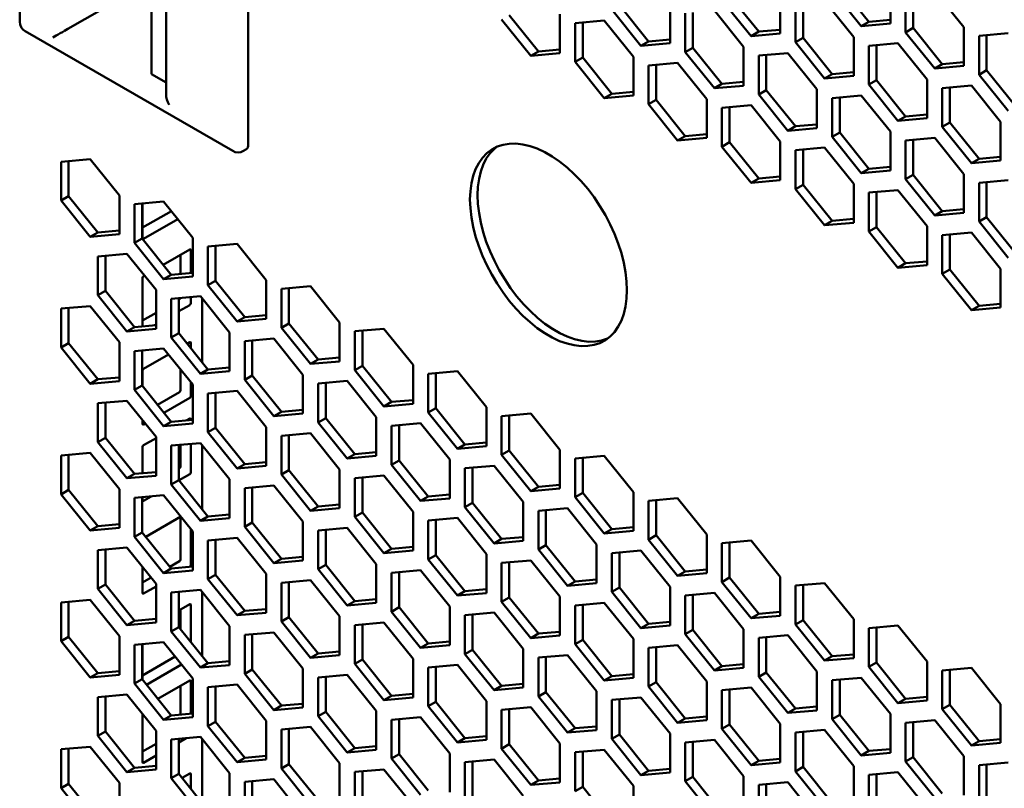
# Model space of a CAD drawing. Units: millimetres. Extents: x 118 to 5046, y 54 to 4332.
# Drawn here: x 4155 to 4292, y 460 to 568 of the extents above; entities that cross this region are included whole.
import ezdxf

# ---------------------------------------------------------------- set-up
doc = ezdxf.new("R2010")
doc.units = ezdxf.units.MM

msp = doc.modelspace()

# ---------------------------------------------------------------- linework, layer by layer
at = {"color": 7, "linetype": 'Continuous', "lineweight": 50}
for p, q in [((4154.79, 587.65), (4154.79, 567.23)), ((4173.18, 559.93), (4173.18, 575.34)), ((4175.22, 574.17), (4175.22, 557.12)), ((4269.28, 572.29), (4273.35, 567.24)), ((4276.35, 566.99), (4276.35, 572.41)), ((4168.94, 570.54), (4161.52, 566.26)), ((4253.9, 570.92), (4257.97, 565.86)), ((4260.97, 565.61), (4260.97, 571.03)), ((4268.22, 571.68), (4272.29, 566.62)), ((4278.47, 571.18), (4278.47, 565.76)), ((4279.53, 571.28), (4279.53, 566.38)), ((4286.61, 566.49), (4282.54, 571.55)), ((4186.69, 570.5), (4186.69, 550.09)), ((4238.52, 569.54), (4242.59, 564.48)), ((4245.59, 564.23), (4245.59, 569.65)), ((4252.84, 570.3), (4256.91, 565.25)), ((4263.09, 569.81), (4263.09, 564.39)), ((4264.16, 569.9), (4264.16, 565)), ((4271.23, 565.11), (4267.16, 570.17)), ((4223.14, 568.16), (4227.21, 563.1)), ((4230.21, 562.86), (4230.21, 568.28)), ((4237.46, 568.93), (4241.53, 563.87)), ((4247.72, 568.43), (4247.72, 563.01)), ((4248.78, 568.52), (4248.78, 563.62)), ((4255.85, 563.74), (4251.78, 568.79)), ((4222.08, 567.55), (4226.15, 562.49)), ((4236.4, 567.42), (4232.34, 567.05)), ((4232.34, 567.05), (4232.34, 561.63)), ((4233.4, 567.15), (4233.4, 562.24)), ((4240.47, 562.36), (4236.4, 567.42)), ((4273.35, 567.24), (4272.29, 566.62)), ((4272.29, 566.62), (4276.35, 566.99)), ((4273.35, 567.24), (4276.35, 567.5)), ((4286.61, 561.07), (4286.61, 566.49)), ((4155.54, 565.94), (4184.53, 549.2)), ((4257.97, 565.86), (4256.91, 565.25)), ((4256.91, 565.25), (4260.97, 565.61)), ((4257.97, 565.86), (4260.97, 566.13)), ((4271.23, 559.69), (4271.23, 565.11)), ((4279.53, 566.38), (4278.47, 565.76)), ((4278.47, 565.76), (4282.54, 560.7)), ((4279.53, 566.38), (4283.6, 561.32)), ((4292.79, 565.63), (4288.73, 565.27)), ((4288.73, 565.27), (4288.73, 559.84)), ((4289.79, 565.36), (4289.79, 560.46)), ((4242.59, 564.48), (4241.53, 563.87)), ((4241.53, 563.87), (4245.59, 564.23)), ((4242.59, 564.48), (4245.59, 564.75)), ((4255.85, 558.31), (4255.85, 563.74)), ((4264.16, 565), (4263.09, 564.39)), ((4263.09, 564.39), (4267.16, 559.33)), ((4264.16, 565), (4268.22, 559.94)), ((4277.41, 564.25), (4273.35, 563.89)), ((4273.35, 563.89), (4273.35, 558.47)), ((4274.41, 563.98), (4274.41, 559.08)), ((4281.48, 559.19), (4277.41, 564.25)), ((4227.21, 563.1), (4226.15, 562.49)), ((4226.15, 562.49), (4230.21, 562.86)), ((4227.21, 563.1), (4230.21, 563.37)), ((4240.47, 556.94), (4240.47, 562.36)), ((4248.78, 563.62), (4247.72, 563.01)), ((4247.72, 563.01), (4251.78, 557.95)), ((4248.78, 563.62), (4252.84, 558.56)), ((4262.03, 562.87), (4257.97, 562.51)), ((4257.97, 562.51), (4257.97, 557.09)), ((4259.03, 562.61), (4259.03, 557.7)), ((4266.1, 557.82), (4262.03, 562.87)), ((4233.4, 562.24), (4232.34, 561.63)), ((4232.34, 561.63), (4236.4, 556.57)), ((4233.4, 562.24), (4237.46, 557.19)), ((4246.65, 561.5), (4242.59, 561.13)), ((4242.59, 561.13), (4242.59, 555.71)), ((4243.65, 561.23), (4243.65, 556.32)), ((4250.72, 556.44), (4246.65, 561.5)), ((4283.6, 561.32), (4282.54, 560.7)), ((4282.54, 560.7), (4286.61, 561.07)), ((4283.6, 561.32), (4286.61, 561.59)), ((4175.22, 558.75), (4173.18, 559.93)), ((4268.22, 559.94), (4267.16, 559.33)), ((4267.16, 559.33), (4271.23, 559.69)), ((4268.22, 559.94), (4271.23, 560.21)), ((4289.79, 560.46), (4288.73, 559.84)), ((4288.73, 559.84), (4292.79, 554.79)), ((4289.79, 560.46), (4293.85, 555.4)), ((4252.84, 558.56), (4251.78, 557.95)), ((4251.78, 557.95), (4255.85, 558.31)), ((4252.84, 558.56), (4255.85, 558.83)), ((4274.41, 559.08), (4273.35, 558.47)), ((4273.35, 558.47), (4277.41, 553.41)), ((4274.41, 559.08), (4278.47, 554.02)), ((4281.48, 553.77), (4281.48, 559.19)), ((4287.67, 558.33), (4283.6, 557.97)), ((4291.73, 553.27), (4287.67, 558.33)), ((4237.46, 557.19), (4236.4, 556.57)), ((4236.4, 556.57), (4240.47, 556.94)), ((4237.46, 557.19), (4240.47, 557.45)), ((4259.03, 557.7), (4257.97, 557.09)), ((4257.97, 557.09), (4262.03, 552.03)), ((4259.03, 557.7), (4263.09, 552.64)), ((4266.1, 552.39), (4266.1, 557.82)), ((4272.29, 556.96), (4268.22, 556.59)), ((4276.35, 551.9), (4272.29, 556.96)), ((4283.6, 557.97), (4283.6, 552.55)), ((4284.66, 558.06), (4284.66, 553.16)), ((4243.65, 556.32), (4242.59, 555.71)), ((4242.59, 555.71), (4246.65, 550.65)), ((4243.65, 556.32), (4247.72, 551.27)), ((4250.72, 551.02), (4250.72, 556.44)), ((4256.91, 555.58), (4252.84, 555.21)), ((4260.97, 550.52), (4256.91, 555.58)), ((4268.22, 556.59), (4268.22, 551.17)), ((4269.28, 556.69), (4269.28, 551.78)), ((4252.84, 555.21), (4252.84, 549.79)), ((4253.9, 555.31), (4253.9, 550.41)), ((4278.47, 554.02), (4281.48, 554.29)), ((4263.09, 552.64), (4266.1, 552.91)), ((4278.47, 554.02), (4277.41, 553.41)), ((4277.41, 553.41), (4281.48, 553.77)), ((4284.66, 553.16), (4283.6, 552.55)), ((4284.66, 553.16), (4288.73, 548.1)), ((4291.73, 547.85), (4291.73, 553.27)), ((4247.72, 551.27), (4250.72, 551.54)), ((4263.09, 552.64), (4262.03, 552.03)), ((4262.03, 552.03), (4266.1, 552.39)), ((4269.28, 551.78), (4268.22, 551.17)), ((4269.28, 551.78), (4273.35, 546.72)), ((4276.35, 546.48), (4276.35, 551.9)), ((4283.6, 552.55), (4287.67, 547.49)), ((4247.72, 551.27), (4246.65, 550.65)), ((4246.65, 550.65), (4250.72, 551.02)), ((4253.9, 550.41), (4252.84, 549.79)), ((4253.9, 550.41), (4257.97, 545.35)), ((4260.97, 545.1), (4260.97, 550.52)), ((4268.22, 551.17), (4272.29, 546.11)), ((4282.54, 551.04), (4278.47, 550.67)), ((4278.47, 550.67), (4278.47, 545.25)), ((4279.53, 550.77), (4279.53, 545.86)), ((4286.61, 545.98), (4282.54, 551.04)), ((4186.03, 549.2), (4186.38, 549.4)), ((4252.84, 549.79), (4256.91, 544.74)), ((4267.16, 549.66), (4263.09, 549.3)), ((4263.09, 549.3), (4263.09, 543.87)), ((4264.16, 549.39), (4264.16, 544.49)), ((4271.23, 544.6), (4267.16, 549.66)), ((4164.63, 548.06), (4160.56, 547.7)), ((4160.56, 547.7), (4160.56, 542.27)), ((4161.62, 547.79), (4161.62, 542.89)), ((4168.7, 543), (4164.63, 548.06)), ((4288.73, 548.1), (4287.67, 547.49)), ((4287.67, 547.49), (4291.73, 547.85)), ((4288.73, 548.1), (4291.73, 548.37)), ((4273.35, 546.72), (4272.29, 546.11)), ((4272.29, 546.11), (4276.35, 546.48)), ((4273.35, 546.72), (4276.35, 546.99)), ((4279.53, 545.86), (4278.47, 545.25)), ((4279.53, 545.86), (4283.6, 540.81)), ((4286.61, 540.56), (4286.61, 545.98)), ((4257.97, 545.35), (4256.91, 544.74)), ((4256.91, 544.74), (4260.97, 545.1)), ((4257.97, 545.35), (4260.97, 545.62)), ((4264.16, 544.49), (4263.09, 543.87)), ((4264.16, 544.49), (4268.22, 539.43)), ((4271.23, 539.18), (4271.23, 544.6)), ((4278.47, 545.25), (4282.54, 540.19)), ((4292.79, 545.12), (4288.73, 544.75)), ((4288.73, 544.75), (4288.73, 539.33)), ((4289.79, 544.85), (4289.79, 539.94)), ((4263.09, 543.87), (4267.16, 538.82)), ((4277.41, 543.74), (4273.35, 543.38)), ((4273.35, 543.38), (4273.35, 537.96)), ((4274.41, 543.47), (4274.41, 538.57)), ((4281.48, 538.68), (4277.41, 543.74)), ((4161.62, 542.89), (4160.56, 542.27)), ((4160.56, 542.27), (4164.63, 537.22)), ((4161.62, 542.89), (4165.69, 537.83)), ((4168.7, 537.58), (4168.7, 543)), ((4174.88, 542.14), (4170.82, 541.78)), ((4170.82, 541.78), (4170.82, 536.36)), ((4171.88, 541.87), (4171.88, 536.97)), ((4171.95, 541.88), (4171.95, 537.02)), ((4178.95, 537.08), (4174.88, 542.14)), ((4171.95, 538.49), (4175.96, 540.8)), ((4283.6, 540.81), (4282.54, 540.19)), ((4282.54, 540.19), (4286.61, 540.56)), ((4283.6, 540.81), (4286.61, 541.07)), ((4172.09, 536.94), (4176.85, 539.69)), ((4268.22, 539.43), (4267.16, 538.82)), ((4267.16, 538.82), (4271.23, 539.18)), ((4268.22, 539.43), (4271.23, 539.7)), ((4289.79, 539.94), (4288.73, 539.33)), ((4288.73, 539.33), (4292.79, 534.27)), ((4289.79, 539.94), (4293.85, 534.89)), ((4165.69, 537.83), (4164.63, 537.22)), ((4164.63, 537.22), (4168.7, 537.58)), ((4165.69, 537.83), (4168.7, 538.1)), ((4274.41, 538.57), (4273.35, 537.96)), ((4273.35, 537.96), (4277.41, 532.9)), ((4274.41, 538.57), (4278.47, 533.51)), ((4281.48, 533.26), (4281.48, 538.68)), ((4287.67, 537.82), (4283.6, 537.46)), ((4284.66, 537.55), (4284.66, 532.65)), ((4291.73, 532.76), (4287.67, 537.82)), ((4171.88, 536.97), (4170.82, 536.36)), ((4170.82, 536.36), (4174.88, 531.3)), ((4171.88, 536.97), (4175.94, 531.91)), ((4178.95, 531.66), (4178.95, 537.08)), ((4185.14, 536.22), (4181.07, 535.86)), ((4189.2, 531.16), (4185.14, 536.22)), ((4283.6, 537.46), (4283.6, 532.04)), ((4169.76, 534.84), (4165.69, 534.48)), ((4173.82, 529.79), (4169.76, 534.84)), ((4178.52, 535.45), (4174.82, 533.31)), ((4178.67, 532.15), (4178.67, 535.36)), ((4181.07, 535.86), (4181.07, 530.44)), ((4182.13, 535.95), (4182.13, 531.05)), ((4165.69, 534.48), (4165.69, 529.06)), ((4166.75, 534.58), (4166.75, 529.67)), ((4177.25, 532.03), (4177.25, 534.71)), ((4278.47, 533.51), (4277.41, 532.9)), ((4278.47, 533.51), (4281.48, 533.78)), ((4175.94, 531.91), (4178.95, 532.18)), ((4277.41, 532.9), (4281.48, 533.26)), ((4284.66, 532.65), (4283.6, 532.04)), ((4283.6, 532.04), (4287.67, 526.98)), ((4284.66, 532.65), (4288.73, 527.59)), ((4291.73, 527.34), (4291.73, 532.76)), ((4171.95, 531.49), (4171.95, 524.71)), ((4172.21, 531.8), (4172.09, 531.73)), ((4175.94, 531.91), (4174.88, 531.3)), ((4174.88, 531.3), (4178.95, 531.66)), ((4182.13, 531.05), (4181.07, 530.44)), ((4182.13, 531.05), (4186.2, 525.99)), ((4189.2, 525.74), (4189.2, 531.16)), ((4166.75, 529.67), (4165.69, 529.06)), ((4166.75, 529.67), (4170.82, 524.61)), ((4173.82, 524.36), (4173.82, 529.79)), ((4181.07, 530.44), (4185.14, 525.38)), ((4195.39, 530.3), (4191.32, 529.94)), ((4191.32, 529.94), (4191.32, 524.52)), ((4192.38, 530.03), (4192.38, 525.13)), ((4199.46, 525.24), (4195.39, 530.3)), ((4165.69, 529.06), (4169.76, 524)), ((4180.01, 528.92), (4175.94, 528.56)), ((4175.94, 528.56), (4175.94, 523.14)), ((4177, 528.66), (4177, 523.75)), ((4177, 528.44), (4177.11, 528.51)), ((4178.67, 527.93), (4178.67, 528.8)), ((4184.08, 523.87), (4180.01, 528.92)), ((4180.26, 528.62), (4180.26, 519.71)), ((4164.63, 527.55), (4160.56, 527.18)), ((4160.56, 527.18), (4160.56, 521.76)), ((4161.62, 527.28), (4161.62, 522.37)), ((4168.7, 522.49), (4164.63, 527.55)), ((4171.95, 525.53), (4173.82, 526.61)), ((4177, 526.81), (4178.52, 527.69)), ((4288.73, 527.59), (4287.67, 526.98)), ((4287.67, 526.98), (4291.73, 527.34)), ((4288.73, 527.59), (4291.73, 527.86)), ((4186.2, 525.99), (4185.14, 525.38)), ((4185.14, 525.38), (4189.2, 525.74)), ((4186.2, 525.99), (4189.2, 526.26)), ((4199.46, 519.82), (4199.46, 525.24)), ((4170.82, 524.61), (4169.76, 524)), ((4169.76, 524), (4173.82, 524.36)), ((4170.82, 524.61), (4173.82, 524.88)), ((4173.63, 524.86), (4173.82, 524.97)), ((4184.08, 518.45), (4184.08, 523.87)), ((4192.38, 525.13), (4191.32, 524.52)), ((4191.32, 524.52), (4195.39, 519.46)), ((4192.38, 525.13), (4196.45, 520.07)), ((4205.64, 524.38), (4201.58, 524.02)), ((4201.58, 524.02), (4201.58, 518.6)), ((4202.64, 524.11), (4202.64, 519.21)), ((4209.71, 519.33), (4205.64, 524.38)), ((4168.7, 517.07), (4168.7, 522.49)), ((4177, 523.75), (4175.94, 523.14)), ((4175.94, 523.14), (4180.01, 518.08)), ((4177, 523.75), (4181.07, 518.69)), ((4178.52, 522.48), (4178.18, 522.29)), ((4190.26, 523.01), (4186.2, 522.64)), ((4186.2, 522.64), (4186.2, 517.22)), ((4187.26, 522.74), (4187.26, 517.83)), ((4194.33, 517.95), (4190.26, 523.01)), ((4161.62, 522.37), (4160.56, 521.76)), ((4160.56, 521.76), (4164.63, 516.7)), ((4161.62, 522.37), (4165.69, 517.32)), ((4174.88, 521.63), (4170.82, 521.26)), ((4170.82, 521.26), (4170.82, 515.84)), ((4171.88, 521.36), (4171.88, 516.46)), ((4178.95, 516.57), (4174.88, 521.63)), ((4178.67, 521.68), (4178.67, 522.4)), ((4175.57, 520.78), (4172.09, 518.77)), ((4196.45, 520.07), (4195.39, 519.46)), ((4195.39, 519.46), (4199.46, 519.82)), ((4196.45, 520.07), (4199.46, 520.34)), ((4171.95, 518.52), (4171.95, 516.37)), ((4177.25, 515.79), (4177.25, 518.68)), ((4181.07, 518.69), (4180.01, 518.08)), ((4180.01, 518.08), (4184.08, 518.45)), ((4181.07, 518.69), (4184.08, 518.96)), ((4202.64, 519.21), (4201.58, 518.6)), ((4201.58, 518.6), (4205.64, 513.54)), ((4202.64, 519.21), (4206.7, 514.15)), ((4209.71, 513.9), (4209.71, 519.33)), ((4215.9, 518.46), (4211.83, 518.1)), ((4219.96, 513.41), (4215.9, 518.46)), ((4165.69, 517.32), (4164.63, 516.7)), ((4164.63, 516.7), (4168.7, 517.07)), ((4165.69, 517.32), (4168.7, 517.59)), ((4178.67, 514.97), (4178.67, 516.92)), ((4187.26, 517.83), (4186.2, 517.22)), ((4186.2, 517.22), (4190.26, 512.16)), ((4187.26, 517.83), (4191.32, 512.78)), ((4194.33, 512.53), (4194.33, 517.95)), ((4200.52, 517.09), (4196.45, 516.72)), ((4204.58, 512.03), (4200.52, 517.09)), ((4211.83, 518.1), (4211.83, 512.68)), ((4212.89, 518.2), (4212.89, 513.29)), ((4171.88, 516.46), (4170.82, 515.84)), ((4170.82, 515.84), (4174.88, 510.79)), ((4171.88, 516.46), (4175.94, 511.4)), ((4174.04, 513.77), (4177.11, 515.54)), ((4178.95, 511.15), (4178.95, 516.57)), ((4185.14, 515.71), (4181.07, 515.35)), ((4189.2, 510.65), (4185.14, 515.71)), ((4196.45, 516.72), (4196.45, 511.3)), ((4197.51, 516.82), (4197.51, 511.91)), ((4169.76, 514.33), (4165.69, 513.97)), ((4173.82, 509.27), (4169.76, 514.33)), ((4174.93, 512.65), (4178.52, 514.73)), ((4181.07, 515.35), (4181.07, 509.92)), ((4182.13, 515.44), (4182.13, 510.54)), ((4206.7, 514.15), (4209.71, 514.42)), ((4165.69, 513.97), (4165.69, 508.55)), ((4166.75, 514.06), (4166.75, 509.16)), ((4191.32, 512.78), (4194.33, 513.04)), ((4206.7, 514.15), (4205.64, 513.54)), ((4205.64, 513.54), (4209.71, 513.9)), ((4212.89, 513.29), (4211.83, 512.68)), ((4212.89, 513.29), (4216.96, 508.23)), ((4219.96, 507.98), (4219.96, 513.41)), ((4171.95, 511.61), (4171.95, 511.09)), ((4175.94, 511.4), (4178.95, 511.67)), ((4178.52, 511.83), (4178.12, 511.59)), ((4178.67, 511.64), (4178.67, 511.75)), ((4191.32, 512.78), (4190.26, 512.16)), ((4190.26, 512.16), (4194.33, 512.53)), ((4197.51, 511.91), (4196.45, 511.3)), ((4197.51, 511.91), (4201.58, 506.86)), ((4204.58, 506.61), (4204.58, 512.03)), ((4211.83, 512.68), (4215.9, 507.62)), ((4226.15, 512.55), (4222.08, 512.18)), ((4222.08, 512.18), (4222.08, 506.76)), ((4223.14, 512.28), (4223.14, 507.37)), ((4230.21, 507.49), (4226.15, 512.55)), ((4172.09, 511.01), (4172.32, 511.14)), ((4175.94, 511.4), (4174.88, 510.79)), ((4174.88, 510.79), (4178.95, 511.15)), ((4182.13, 510.54), (4181.07, 509.92)), ((4182.13, 510.54), (4186.2, 505.48)), ((4189.2, 505.23), (4189.2, 510.65)), ((4196.45, 511.3), (4200.52, 506.24)), ((4210.77, 511.17), (4206.7, 510.8)), ((4206.7, 510.8), (4206.7, 505.38)), ((4207.76, 510.9), (4207.76, 506)), ((4214.83, 506.11), (4210.77, 511.17)), ((4166.75, 509.16), (4165.69, 508.55)), ((4166.75, 509.16), (4170.82, 504.1)), ((4173.82, 509.11), (4172.09, 508.11)), ((4173.82, 503.85), (4173.82, 509.27)), ((4181.07, 509.92), (4185.14, 504.87)), ((4195.39, 509.79), (4191.32, 509.43)), ((4191.32, 509.43), (4191.32, 504.01)), ((4192.38, 509.52), (4192.38, 504.62)), ((4199.46, 504.73), (4195.39, 509.79)), ((4165.69, 508.55), (4169.76, 503.49)), ((4171.95, 507.87), (4171.95, 504.2)), ((4180.01, 508.41), (4175.94, 508.05)), ((4175.94, 508.05), (4175.94, 502.63)), ((4177, 508.14), (4177, 503.24)), ((4177.25, 505.13), (4177.25, 508.17)), ((4178.67, 504.32), (4178.67, 508.29)), ((4184.08, 503.36), (4180.01, 508.41)), ((4180.26, 508.11), (4180.26, 499.19)), ((4216.96, 508.23), (4215.9, 507.62)), ((4215.9, 507.62), (4219.96, 507.98)), ((4216.96, 508.23), (4219.96, 508.5)), ((4223.14, 507.37), (4222.08, 506.76)), ((4223.14, 507.37), (4227.21, 502.31)), ((4230.21, 502.07), (4230.21, 507.49)), ((4164.63, 507.04), (4160.56, 506.67)), ((4160.56, 506.67), (4160.56, 501.25)), ((4161.62, 506.77), (4161.62, 501.86)), ((4168.7, 501.98), (4164.63, 507.04)), ((4201.58, 506.86), (4200.52, 506.24)), ((4200.52, 506.24), (4204.58, 506.61)), ((4201.58, 506.86), (4204.58, 507.12)), ((4207.76, 506), (4206.7, 505.38)), ((4207.76, 506), (4211.83, 500.94)), ((4214.83, 500.69), (4214.83, 506.11)), ((4222.08, 506.76), (4226.15, 501.7)), ((4236.4, 506.63), (4232.34, 506.26)), ((4232.34, 506.26), (4232.34, 500.84)), ((4233.4, 506.36), (4233.4, 501.45)), ((4240.47, 501.57), (4236.4, 506.63)), ((4177, 504.83), (4177.11, 504.89)), ((4186.2, 505.48), (4185.14, 504.87)), ((4185.14, 504.87), (4189.2, 505.23)), ((4186.2, 505.48), (4189.2, 505.75)), ((4192.38, 504.62), (4191.32, 504.01)), ((4192.38, 504.62), (4196.45, 499.56)), ((4199.46, 499.31), (4199.46, 504.73)), ((4206.7, 505.38), (4210.77, 500.33)), ((4221.02, 505.25), (4216.96, 504.89)), ((4216.96, 504.89), (4216.96, 499.46)), ((4218.02, 504.98), (4218.02, 500.08)), ((4225.09, 500.19), (4221.02, 505.25)), ((4170.82, 504.1), (4169.76, 503.49)), ((4169.76, 503.49), (4173.82, 503.85)), ((4170.82, 504.1), (4173.82, 504.37)), ((4177, 503.24), (4175.94, 502.63)), ((4177, 503.24), (4181.07, 498.18)), ((4177.03, 503.21), (4178.52, 504.07)), ((4184.08, 497.93), (4184.08, 503.36)), ((4191.32, 504.01), (4195.39, 498.95)), ((4205.64, 503.87), (4201.58, 503.51)), ((4201.58, 503.51), (4201.58, 498.09)), ((4202.64, 503.6), (4202.64, 498.7)), ((4209.71, 498.81), (4205.64, 503.87)), ((4161.62, 501.86), (4160.56, 501.25)), ((4161.62, 501.86), (4165.69, 496.81)), ((4168.7, 496.56), (4168.7, 501.98)), ((4175.94, 502.63), (4180.01, 497.57)), ((4190.26, 502.49), (4186.2, 502.13)), ((4186.2, 502.13), (4186.2, 496.71)), ((4187.26, 502.23), (4187.26, 497.32)), ((4194.33, 497.44), (4190.26, 502.49)), ((4227.21, 502.31), (4226.15, 501.7)), ((4226.15, 501.7), (4230.21, 502.07)), ((4227.21, 502.31), (4230.21, 502.58)), ((4160.56, 501.25), (4164.63, 496.19)), ((4174.88, 501.12), (4170.82, 500.75)), ((4170.82, 500.75), (4170.82, 495.33)), ((4171.88, 500.85), (4171.88, 495.94)), ((4171.95, 500.85), (4171.95, 500.44)), ((4172.09, 500.36), (4173.14, 500.96)), ((4178.95, 496.06), (4174.88, 501.12)), ((4211.83, 500.94), (4210.77, 500.33)), ((4210.77, 500.33), (4214.83, 500.69)), ((4211.83, 500.94), (4214.83, 501.21)), ((4233.4, 501.45), (4232.34, 500.84)), ((4232.34, 500.84), (4236.4, 495.78)), ((4233.4, 501.45), (4237.46, 496.4)), ((4240.47, 496.15), (4240.47, 501.57)), ((4246.65, 500.71), (4242.59, 500.34)), ((4243.65, 500.44), (4243.65, 495.53)), ((4250.72, 495.65), (4246.65, 500.71)), ((4196.45, 499.56), (4195.39, 498.95)), ((4195.39, 498.95), (4199.46, 499.31)), ((4196.45, 499.56), (4199.46, 499.83)), ((4218.02, 500.08), (4216.96, 499.46)), ((4216.96, 499.46), (4221.02, 494.41)), ((4218.02, 500.08), (4222.08, 495.02)), ((4225.09, 494.77), (4225.09, 500.19)), ((4231.27, 499.33), (4227.21, 498.97)), ((4228.27, 499.06), (4228.27, 494.16)), ((4235.34, 494.27), (4231.27, 499.33)), ((4242.59, 500.34), (4242.59, 494.92)), ((4177.27, 498.14), (4172.38, 495.32)), ((4177.25, 492.17), (4177.25, 498.13)), ((4181.07, 498.18), (4180.01, 497.57)), ((4180.01, 497.57), (4184.08, 497.93)), ((4181.07, 498.18), (4184.08, 498.45)), ((4202.64, 498.7), (4201.58, 498.09)), ((4201.58, 498.09), (4205.64, 493.03)), ((4202.64, 498.7), (4206.7, 493.64)), ((4209.71, 493.39), (4209.71, 498.81)), ((4215.9, 497.95), (4211.83, 497.59)), ((4212.89, 497.68), (4212.89, 492.78)), ((4219.96, 492.89), (4215.9, 497.95)), ((4227.21, 498.97), (4227.21, 493.54)), ((4165.69, 496.81), (4164.63, 496.19)), ((4164.63, 496.19), (4168.7, 496.56)), ((4165.69, 496.81), (4168.7, 497.07)), ((4178.67, 491.35), (4178.67, 496.41)), ((4187.26, 497.32), (4186.2, 496.71)), ((4186.2, 496.71), (4190.26, 491.65)), ((4187.26, 497.32), (4191.32, 492.26)), ((4194.33, 492.01), (4194.33, 497.44)), ((4200.52, 496.58), (4196.45, 496.21)), ((4197.51, 496.31), (4197.51, 491.4)), ((4204.58, 491.52), (4200.52, 496.58)), ((4211.83, 497.59), (4211.83, 492.17)), ((4237.46, 496.4), (4236.4, 495.78)), ((4237.46, 496.4), (4240.47, 496.66)), ((4171.88, 495.94), (4170.82, 495.33)), ((4170.82, 495.33), (4174.88, 490.27)), ((4171.88, 495.94), (4175.94, 490.89)), ((4178.95, 490.64), (4178.95, 496.06)), ((4185.14, 495.2), (4181.07, 494.83)), ((4182.13, 494.93), (4182.13, 490.03)), ((4189.2, 490.14), (4185.14, 495.2)), ((4196.45, 496.21), (4196.45, 490.79)), ((4222.08, 495.02), (4221.02, 494.41)), ((4222.08, 495.02), (4225.09, 495.29)), ((4236.4, 495.78), (4240.47, 496.15)), ((4243.65, 495.53), (4242.59, 494.92)), ((4242.59, 494.92), (4246.65, 489.86)), ((4243.65, 495.53), (4247.72, 490.48)), ((4250.72, 490.23), (4250.72, 495.65)), ((4169.76, 493.82), (4165.69, 493.46)), ((4166.75, 493.55), (4166.75, 488.65)), ((4173.82, 488.76), (4169.76, 493.82)), ((4181.07, 494.83), (4181.07, 489.41)), ((4206.7, 493.64), (4205.64, 493.03)), ((4206.7, 493.64), (4209.71, 493.91)), ((4221.02, 494.41), (4225.09, 494.77)), ((4228.27, 494.16), (4227.21, 493.54)), ((4227.21, 493.54), (4231.27, 488.49)), ((4228.27, 494.16), (4232.34, 489.1)), ((4235.34, 488.85), (4235.34, 494.27)), ((4256.91, 494.79), (4252.84, 494.42)), ((4252.84, 494.42), (4252.84, 489)), ((4253.9, 494.52), (4253.9, 489.62)), ((4260.97, 489.73), (4256.91, 494.79)), ((4165.69, 493.46), (4165.69, 488.04)), ((4191.32, 492.26), (4190.26, 491.65)), ((4191.32, 492.26), (4194.33, 492.53)), ((4205.64, 493.03), (4209.71, 493.39)), ((4212.89, 492.78), (4211.83, 492.17)), ((4211.83, 492.17), (4215.9, 487.11)), ((4212.89, 492.78), (4216.96, 487.72)), ((4219.96, 487.47), (4219.96, 492.89)), ((4241.53, 493.41), (4237.46, 493.05)), ((4237.46, 493.05), (4237.46, 487.63)), ((4238.52, 493.14), (4238.52, 488.24)), ((4245.59, 488.35), (4241.53, 493.41)), ((4171.95, 491.09), (4171.95, 487.47)), ((4175.94, 490.89), (4174.88, 490.27)), ((4175.74, 491.14), (4177.11, 491.92)), ((4175.94, 490.89), (4178.95, 491.16)), ((4190.26, 491.65), (4194.33, 492.01)), ((4197.51, 491.4), (4196.45, 490.79)), ((4197.51, 491.4), (4201.58, 486.34)), ((4204.58, 486.1), (4204.58, 491.52)), ((4226.15, 492.03), (4222.08, 491.67)), ((4222.08, 491.67), (4222.08, 486.25)), ((4223.14, 491.77), (4223.14, 486.86)), ((4230.21, 486.98), (4226.15, 492.03)), ((4171.95, 488.94), (4173.13, 489.63)), ((4174.88, 490.27), (4178.95, 490.64)), ((4182.13, 490.03), (4181.07, 489.41)), ((4182.13, 490.03), (4186.2, 484.97)), ((4189.2, 484.72), (4189.2, 490.14)), ((4196.45, 490.79), (4200.52, 485.73)), ((4210.77, 490.66), (4206.7, 490.29)), ((4206.7, 490.29), (4206.7, 484.87)), ((4207.76, 490.39), (4207.76, 485.48)), ((4214.83, 485.6), (4210.77, 490.66)), ((4247.72, 490.48), (4246.65, 489.86)), ((4246.65, 489.86), (4250.72, 490.23)), ((4247.72, 490.48), (4250.72, 490.75)), ((4253.9, 489.62), (4252.84, 489)), ((4253.9, 489.62), (4257.97, 484.56)), ((4260.97, 484.31), (4260.97, 489.73)), ((4166.75, 488.65), (4165.69, 488.04)), ((4166.75, 488.65), (4170.82, 483.59)), ((4172.09, 487.39), (4173.82, 488.39)), ((4173.82, 483.34), (4173.82, 488.76)), ((4181.07, 489.41), (4185.14, 484.36)), ((4195.39, 489.28), (4191.32, 488.92)), ((4191.32, 488.92), (4191.32, 483.49)), ((4192.38, 489.01), (4192.38, 484.11)), ((4199.46, 484.22), (4195.39, 489.28)), ((4232.34, 489.1), (4231.27, 488.49)), ((4231.27, 488.49), (4235.34, 488.85)), ((4232.34, 489.1), (4235.34, 489.37)), ((4238.52, 488.24), (4237.46, 487.63)), ((4238.52, 488.24), (4242.59, 483.18)), ((4245.59, 482.93), (4245.59, 488.35)), ((4252.84, 489), (4256.91, 483.95)), ((4267.16, 488.87), (4263.09, 488.51)), ((4263.09, 488.51), (4263.09, 483.08)), ((4264.16, 488.6), (4264.16, 483.7)), ((4271.23, 483.81), (4267.16, 488.87)), ((4165.69, 488.04), (4169.76, 482.98)), ((4180.01, 487.9), (4175.94, 487.54)), ((4175.94, 487.54), (4175.94, 482.12)), ((4177, 487.63), (4177, 482.73)), ((4184.08, 482.84), (4180.01, 487.9)), ((4180.26, 487.59), (4180.26, 478.68)), ((4216.96, 487.72), (4215.9, 487.11)), ((4215.9, 487.11), (4219.96, 487.47)), ((4216.96, 487.72), (4219.96, 487.99)), ((4223.14, 486.86), (4222.08, 486.25)), ((4223.14, 486.86), (4227.21, 481.8)), ((4230.21, 481.55), (4230.21, 486.98)), ((4237.46, 487.63), (4241.53, 482.57)), ((4251.78, 487.49), (4247.72, 487.13)), ((4247.72, 487.13), (4247.72, 481.71)), ((4248.78, 487.22), (4248.78, 482.32)), ((4255.85, 482.43), (4251.78, 487.49)), ((4164.63, 486.52), (4160.56, 486.16)), ((4160.56, 486.16), (4160.56, 480.74)), ((4161.62, 486.26), (4161.62, 481.35)), ((4168.7, 481.47), (4164.63, 486.52)), ((4178.52, 485.9), (4177, 485.02)), ((4178.67, 480.66), (4178.67, 485.82)), ((4201.58, 486.34), (4200.52, 485.73)), ((4200.52, 485.73), (4204.58, 486.1)), ((4201.58, 486.34), (4204.58, 486.61)), ((4207.76, 485.48), (4206.7, 484.87)), ((4207.76, 485.48), (4211.83, 480.43)), ((4214.83, 480.18), (4214.83, 485.6)), ((4222.08, 486.25), (4226.15, 481.19)), ((4236.4, 486.11), (4232.34, 485.75)), ((4232.34, 485.75), (4232.34, 480.33)), ((4233.4, 485.85), (4233.4, 480.94)), ((4240.47, 481.06), (4236.4, 486.11)), ((4177.25, 482.42), (4177.25, 485.17)), ((4186.2, 484.97), (4185.14, 484.36)), ((4185.14, 484.36), (4189.2, 484.72)), ((4186.2, 484.97), (4189.2, 485.24)), ((4192.38, 484.11), (4191.32, 483.49)), ((4192.38, 484.11), (4196.45, 479.05)), ((4199.46, 478.8), (4199.46, 484.22)), ((4206.7, 484.87), (4210.77, 479.81)), ((4221.02, 484.74), (4216.96, 484.37)), ((4216.96, 484.37), (4216.96, 478.95)), ((4218.02, 484.47), (4218.02, 479.56)), ((4225.09, 479.68), (4221.02, 484.74)), ((4257.97, 484.56), (4256.91, 483.95)), ((4256.91, 483.95), (4260.97, 484.31)), ((4257.97, 484.56), (4260.97, 484.83)), ((4170.82, 483.59), (4169.76, 482.98)), ((4169.76, 482.98), (4173.82, 483.34)), ((4170.82, 483.59), (4173.82, 483.86)), ((4177, 482.73), (4175.94, 482.12)), ((4177, 482.73), (4181.07, 477.67)), ((4184.08, 477.42), (4184.08, 482.84)), ((4191.32, 483.49), (4195.39, 478.44)), ((4205.64, 483.36), (4201.58, 483)), ((4201.58, 483), (4201.58, 477.58)), ((4202.64, 483.09), (4202.64, 478.19)), ((4209.71, 478.3), (4205.64, 483.36)), ((4242.59, 483.18), (4241.53, 482.57)), ((4241.53, 482.57), (4245.59, 482.93)), ((4242.59, 483.18), (4245.59, 483.45)), ((4264.16, 483.7), (4263.09, 483.08)), ((4263.09, 483.08), (4267.16, 478.03)), ((4264.16, 483.7), (4268.22, 478.64)), ((4271.23, 478.39), (4271.23, 483.81)), ((4277.41, 482.95), (4273.35, 482.59)), ((4273.35, 482.59), (4273.35, 477.17)), ((4274.41, 482.68), (4274.41, 477.78)), ((4281.48, 477.89), (4277.41, 482.95)), ((4161.62, 481.35), (4160.56, 480.74)), ((4161.62, 481.35), (4165.69, 476.29)), ((4168.7, 476.05), (4168.7, 481.47)), ((4175.94, 482.12), (4180.01, 477.06)), ((4190.26, 481.98), (4186.2, 481.62)), ((4186.2, 481.62), (4186.2, 476.2)), ((4187.26, 481.71), (4187.26, 476.81)), ((4194.33, 476.92), (4190.26, 481.98)), ((4227.21, 481.8), (4226.15, 481.19)), ((4226.15, 481.19), (4230.21, 481.55)), ((4227.21, 481.8), (4230.21, 482.07)), ((4248.78, 482.32), (4247.72, 481.71)), ((4247.72, 481.71), (4251.78, 476.65)), ((4248.78, 482.32), (4252.84, 477.26)), ((4255.85, 477.01), (4255.85, 482.43)), ((4262.03, 481.57), (4257.97, 481.21)), ((4257.97, 481.21), (4257.97, 475.79)), ((4259.03, 481.3), (4259.03, 476.4)), ((4266.1, 476.52), (4262.03, 481.57)), ((4160.56, 480.74), (4164.63, 475.68)), ((4174.88, 480.61), (4170.82, 480.24)), ((4170.82, 480.24), (4170.82, 474.82)), ((4171.88, 480.34), (4171.88, 475.43)), ((4171.95, 480.34), (4171.95, 475.34)), ((4178.95, 475.55), (4174.88, 480.61)), ((4211.83, 480.43), (4210.77, 479.81)), ((4210.77, 479.81), (4214.83, 480.18)), ((4211.83, 480.43), (4214.83, 480.69)), ((4233.4, 480.94), (4232.34, 480.33)), ((4232.34, 480.33), (4236.4, 475.27)), ((4233.4, 480.94), (4237.46, 475.88)), ((4240.47, 475.64), (4240.47, 481.06)), ((4246.65, 480.2), (4242.59, 479.83)), ((4242.59, 479.83), (4242.59, 474.41)), ((4243.65, 479.93), (4243.65, 475.02)), ((4250.72, 475.14), (4246.65, 480.2)), ((4171.95, 475.98), (4176.49, 478.6)), ((4196.45, 479.05), (4195.39, 478.44)), ((4195.39, 478.44), (4199.46, 478.8)), ((4196.45, 479.05), (4199.46, 479.32)), ((4218.02, 479.56), (4216.96, 478.95)), ((4216.96, 478.95), (4221.02, 473.89)), ((4218.02, 479.56), (4222.08, 474.51)), ((4225.09, 474.26), (4225.09, 479.68)), ((4231.27, 478.82), (4227.21, 478.45)), ((4227.21, 478.45), (4227.21, 473.03)), ((4228.27, 478.55), (4228.27, 473.65)), ((4235.34, 473.76), (4231.27, 478.82)), ((4268.22, 478.64), (4267.16, 478.03)), ((4268.22, 478.64), (4271.23, 478.91)), ((4172.5, 474.66), (4177.39, 477.49)), ((4181.07, 477.67), (4180.01, 477.06)), ((4180.01, 477.06), (4184.08, 477.42)), ((4181.07, 477.67), (4184.08, 477.94)), ((4202.64, 478.19), (4201.58, 477.58)), ((4201.58, 477.58), (4205.64, 472.52)), ((4202.64, 478.19), (4206.7, 473.13)), ((4209.71, 472.88), (4209.71, 478.3)), ((4215.9, 477.44), (4211.83, 477.08)), ((4211.83, 477.08), (4211.83, 471.66)), ((4212.89, 477.17), (4212.89, 472.27)), ((4219.96, 472.38), (4215.9, 477.44)), ((4252.84, 477.26), (4251.78, 476.65)), ((4252.84, 477.26), (4255.85, 477.53)), ((4267.16, 478.03), (4271.23, 478.39)), ((4274.41, 477.78), (4273.35, 477.17)), ((4273.35, 477.17), (4277.41, 472.11)), ((4274.41, 477.78), (4278.47, 472.72)), ((4281.48, 472.47), (4281.48, 477.89)), ((4165.69, 476.29), (4164.63, 475.68)), ((4164.63, 475.68), (4168.7, 476.05)), ((4165.69, 476.29), (4168.7, 476.56)), ((4187.26, 476.81), (4186.2, 476.2)), ((4186.2, 476.2), (4190.26, 471.14)), ((4187.26, 476.81), (4191.32, 471.75)), ((4194.33, 471.5), (4194.33, 476.92)), ((4200.52, 476.06), (4196.45, 475.7)), ((4196.45, 475.7), (4196.45, 470.28)), ((4197.51, 475.8), (4197.51, 470.89)), ((4204.58, 471.01), (4200.52, 476.06)), ((4237.46, 475.88), (4236.4, 475.27)), ((4237.46, 475.88), (4240.47, 476.15)), ((4251.78, 476.65), (4255.85, 477.01)), ((4259.03, 476.4), (4257.97, 475.79)), ((4257.97, 475.79), (4262.03, 470.73)), ((4259.03, 476.4), (4263.09, 471.34)), ((4266.1, 471.09), (4266.1, 476.52)), ((4287.67, 477.03), (4283.6, 476.67)), ((4283.6, 476.67), (4283.6, 471.25)), ((4284.66, 476.76), (4284.66, 471.86)), ((4291.73, 471.97), (4287.67, 477.03)), ((4171.88, 475.43), (4170.82, 474.82)), ((4170.82, 474.82), (4174.88, 469.76)), ((4171.88, 475.43), (4175.94, 470.37)), ((4178.52, 475.25), (4174.09, 472.68)), ((4177.25, 470.49), (4177.25, 474.51)), ((4178.67, 470.62), (4178.67, 475.16)), ((4178.95, 470.13), (4178.95, 475.55)), ((4185.14, 474.69), (4181.07, 474.32)), ((4181.07, 474.32), (4181.07, 468.9)), ((4182.13, 474.42), (4182.13, 469.51)), ((4189.2, 469.63), (4185.14, 474.69)), ((4222.08, 474.51), (4221.02, 473.89)), ((4222.08, 474.51), (4225.09, 474.78)), ((4236.4, 475.27), (4240.47, 475.64)), ((4243.65, 475.02), (4242.59, 474.41)), ((4242.59, 474.41), (4246.65, 469.35)), ((4243.65, 475.02), (4247.72, 469.97)), ((4250.72, 469.72), (4250.72, 475.14)), ((4272.29, 475.65), (4268.22, 475.29)), ((4268.22, 475.29), (4268.22, 469.87)), ((4269.28, 475.39), (4269.28, 470.48)), ((4276.35, 470.6), (4272.29, 475.65)), ((4169.76, 473.31), (4165.69, 472.95)), ((4165.69, 472.95), (4165.69, 467.52)), ((4166.75, 473.04), (4166.75, 468.14)), ((4173.82, 468.25), (4169.76, 473.31)), ((4206.7, 473.13), (4205.64, 472.52)), ((4206.7, 473.13), (4209.71, 473.4)), ((4221.02, 473.89), (4225.09, 474.26)), ((4228.27, 473.65), (4227.21, 473.03)), ((4227.21, 473.03), (4231.27, 467.98)), ((4228.27, 473.65), (4232.34, 468.59)), ((4235.34, 468.34), (4235.34, 473.76)), ((4256.91, 474.28), (4252.84, 473.91)), ((4252.84, 473.91), (4252.84, 468.49)), ((4253.9, 474.01), (4253.9, 469.1)), ((4260.97, 469.22), (4256.91, 474.28)), ((4278.47, 472.72), (4281.48, 472.99)), ((4191.32, 471.75), (4190.26, 471.14)), ((4191.32, 471.75), (4194.33, 472.02)), ((4205.64, 472.52), (4209.71, 472.88)), ((4212.89, 472.27), (4211.83, 471.66)), ((4211.83, 471.66), (4215.9, 466.6)), ((4212.89, 472.27), (4216.96, 467.21)), ((4219.96, 466.96), (4219.96, 472.38)), ((4241.53, 472.9), (4237.46, 472.54)), ((4237.46, 472.54), (4237.46, 467.11)), ((4238.52, 472.63), (4238.52, 467.73)), ((4245.59, 467.84), (4241.53, 472.9)), ((4263.09, 471.34), (4266.1, 471.61)), ((4278.47, 472.72), (4277.41, 472.11)), ((4277.41, 472.11), (4281.48, 472.47)), ((4284.66, 471.86), (4283.6, 471.25)), ((4284.66, 471.86), (4288.73, 466.8)), ((4291.73, 466.55), (4291.73, 471.97)), ((4171.95, 470.58), (4171.95, 463.86)), ((4175.94, 470.37), (4174.88, 469.76)), ((4175.94, 470.37), (4178.95, 470.64)), ((4190.26, 471.14), (4194.33, 471.5)), ((4197.51, 470.89), (4196.45, 470.28)), ((4196.45, 470.28), (4200.52, 465.22)), ((4197.51, 470.89), (4201.58, 465.83)), ((4204.58, 465.58), (4204.58, 471.01)), ((4226.15, 471.52), (4222.08, 471.16)), ((4222.08, 471.16), (4222.08, 465.74)), ((4223.14, 471.25), (4223.14, 466.35)), ((4230.21, 466.46), (4226.15, 471.52)), ((4247.72, 469.97), (4250.72, 470.23)), ((4263.09, 471.34), (4262.03, 470.73)), ((4262.03, 470.73), (4266.1, 471.09)), ((4269.28, 470.48), (4268.22, 469.87)), ((4269.28, 470.48), (4273.35, 465.42)), ((4276.35, 465.17), (4276.35, 470.6)), ((4283.6, 471.25), (4287.67, 466.19)), ((4174.88, 469.76), (4178.95, 470.13)), ((4182.13, 469.51), (4181.07, 468.9)), ((4181.07, 468.9), (4185.14, 463.84)), ((4182.13, 469.51), (4186.2, 464.46)), ((4189.2, 464.21), (4189.2, 469.63)), ((4210.77, 470.14), (4206.7, 469.78)), ((4206.7, 469.78), (4206.7, 464.36)), ((4207.76, 469.88), (4207.76, 464.97)), ((4214.83, 465.09), (4210.77, 470.14)), ((4232.34, 468.59), (4235.34, 468.86)), ((4247.72, 469.97), (4246.65, 469.35)), ((4246.65, 469.35), (4250.72, 469.72)), ((4253.9, 469.1), (4252.84, 468.49)), ((4253.9, 469.1), (4257.97, 464.05)), ((4260.97, 463.8), (4260.97, 469.22)), ((4268.22, 469.87), (4272.29, 464.81)), ((4282.54, 469.74), (4278.47, 469.37)), ((4278.47, 469.37), (4278.47, 463.95)), ((4279.53, 469.47), (4279.53, 464.56)), ((4286.61, 464.68), (4282.54, 469.74)), ((4166.75, 468.14), (4165.69, 467.52)), ((4165.69, 467.52), (4169.76, 462.47)), ((4166.75, 468.14), (4170.82, 463.08)), ((4173.82, 462.83), (4173.82, 468.25)), ((4195.39, 468.77), (4191.32, 468.4)), ((4191.32, 468.4), (4191.32, 462.98)), ((4192.38, 468.5), (4192.38, 463.59)), ((4199.46, 463.71), (4195.39, 468.77)), ((4216.96, 467.21), (4219.96, 467.48)), ((4232.34, 468.59), (4231.27, 467.98)), ((4231.27, 467.98), (4235.34, 468.34)), ((4238.52, 467.73), (4237.46, 467.11)), ((4238.52, 467.73), (4242.59, 462.67)), ((4245.59, 462.42), (4245.59, 467.84)), ((4252.84, 468.49), (4256.91, 463.43)), ((4267.16, 468.36), (4263.09, 467.99)), ((4263.09, 467.99), (4263.09, 462.57)), ((4264.16, 468.09), (4264.16, 463.19)), ((4271.23, 463.3), (4267.16, 468.36)), ((4171.95, 465.33), (4173.82, 466.41)), ((4180.01, 467.39), (4175.94, 467.03)), ((4175.94, 467.03), (4175.94, 461.61)), ((4177, 466.61), (4178.05, 467.22)), ((4177, 467.12), (4177, 462.22)), ((4184.08, 462.33), (4180.01, 467.39)), ((4180.26, 467.08), (4180.26, 458.17)), ((4201.58, 465.83), (4204.58, 466.1)), ((4216.96, 467.21), (4215.9, 466.6)), ((4215.9, 466.6), (4219.96, 466.96)), ((4223.14, 466.35), (4222.08, 465.74)), ((4223.14, 466.35), (4227.21, 461.29)), ((4230.21, 461.04), (4230.21, 466.46)), ((4237.46, 467.11), (4241.53, 462.06)), ((4251.78, 466.98), (4247.72, 466.62)), ((4247.72, 466.62), (4247.72, 461.2)), ((4248.78, 466.71), (4248.78, 461.81)), ((4255.85, 461.92), (4251.78, 466.98)), ((4288.73, 466.8), (4287.67, 466.19)), ((4287.67, 466.19), (4291.73, 466.55)), ((4288.73, 466.8), (4291.73, 467.07)), ((4164.63, 466.01), (4160.56, 465.65)), ((4160.56, 465.65), (4160.56, 460.23)), ((4161.62, 465.74), (4161.62, 460.84)), ((4168.7, 460.96), (4164.63, 466.01)), ((4172.09, 463.77), (4173.82, 464.77)), ((4186.2, 464.46), (4189.2, 464.72)), ((4201.58, 465.83), (4200.52, 465.22)), ((4200.52, 465.22), (4204.58, 465.58)), ((4207.76, 464.97), (4206.7, 464.36)), ((4207.76, 464.97), (4211.83, 459.91)), ((4214.83, 459.67), (4214.83, 465.09)), ((4222.08, 465.74), (4226.15, 460.68)), ((4236.4, 465.6), (4232.34, 465.24)), ((4232.34, 465.24), (4232.34, 459.82)), ((4233.4, 465.33), (4233.4, 460.43)), ((4240.47, 460.55), (4236.4, 465.6)), ((4273.35, 465.42), (4272.29, 464.81)), ((4272.29, 464.81), (4276.35, 465.17)), ((4273.35, 465.42), (4276.35, 465.69)), ((4286.61, 459.26), (4286.61, 464.68)), ((4170.82, 463.08), (4173.82, 463.35)), ((4186.2, 464.46), (4185.14, 463.84)), ((4185.14, 463.84), (4189.2, 464.21)), ((4192.38, 463.59), (4191.32, 462.98)), ((4192.38, 463.59), (4196.45, 458.54)), ((4199.46, 458.29), (4199.46, 463.71)), ((4206.7, 464.36), (4210.77, 459.3)), ((4221.02, 464.23), (4216.96, 463.86)), ((4216.96, 463.86), (4216.96, 458.44)), ((4218.02, 463.96), (4218.02, 459.05)), ((4225.09, 459.17), (4221.02, 464.23)), ((4257.97, 464.05), (4256.91, 463.43)), ((4256.91, 463.43), (4260.97, 463.8)), ((4257.97, 464.05), (4260.97, 464.31)), ((4271.23, 457.88), (4271.23, 463.3)), ((4279.53, 464.56), (4278.47, 463.95)), ((4278.47, 463.95), (4282.54, 458.89)), ((4279.53, 464.56), (4283.6, 459.5)), ((4292.79, 463.82), (4288.73, 463.45)), ((4288.73, 463.45), (4288.73, 458.03)), ((4289.79, 463.55), (4289.79, 458.64)), ((4170.82, 463.08), (4169.76, 462.47)), ((4169.76, 462.47), (4173.82, 462.83)), ((4177, 462.22), (4175.94, 461.61)), ((4177, 462.22), (4181.07, 457.16)), ((4178.52, 462.28), (4177.45, 461.66)), ((4178.67, 460.15), (4178.67, 462.2)), ((4184.08, 456.91), (4184.08, 462.33)), ((4191.32, 462.98), (4195.39, 457.92)), ((4205.64, 462.85), (4201.58, 462.49)), ((4201.58, 462.49), (4201.58, 457.06)), ((4202.64, 462.58), (4202.64, 457.68)), ((4209.71, 457.79), (4205.64, 462.85)), ((4242.59, 462.67), (4241.53, 462.06)), ((4241.53, 462.06), (4245.59, 462.42)), ((4242.59, 462.67), (4245.59, 462.94)), ((4255.85, 456.5), (4255.85, 461.92)), ((4264.16, 463.19), (4263.09, 462.57)), ((4263.09, 462.57), (4267.16, 457.51)), ((4264.16, 463.19), (4268.22, 458.13)), ((4277.41, 462.44), (4273.35, 462.08)), ((4273.35, 462.08), (4273.35, 456.65)), ((4274.41, 462.17), (4274.41, 457.27)), ((4281.48, 457.38), (4277.41, 462.44)), ((4161.62, 460.84), (4160.56, 460.23)), ((4161.62, 460.84), (4165.69, 455.78)), ((4168.7, 455.53), (4168.7, 460.96)), ((4175.94, 461.61), (4180.01, 456.55)), ((4190.26, 461.47), (4186.2, 461.11)), ((4186.2, 461.11), (4186.2, 455.69)), ((4187.26, 461.2), (4187.26, 456.3)), ((4194.33, 456.41), (4190.26, 461.47)), ((4227.21, 461.29), (4226.15, 460.68)), ((4226.15, 460.68), (4230.21, 461.04)), ((4227.21, 461.29), (4230.21, 461.56)), ((4248.78, 461.81), (4247.72, 461.2)), ((4247.72, 461.2), (4251.78, 456.14)), ((4248.78, 461.81), (4252.84, 456.75)), ((4262.03, 461.06), (4257.97, 460.7)), ((4257.97, 460.7), (4257.97, 455.28)), ((4259.03, 460.79), (4259.03, 455.89)), ((4266.1, 456), (4262.03, 461.06)), ((4160.56, 460.23), (4164.63, 455.17)), ((4233.4, 460.43), (4232.34, 459.82)), ((4233.4, 460.43), (4237.46, 455.37)), ((4240.47, 455.12), (4240.47, 460.55))]:
    msp.add_line(p, q, dxfattribs=at)
at = {"color": 7, "linetype": 'Continuous', "lineweight": 50, "flags": 128}
for points in [[(4239.58, 529.76), (4239.53, 530.99), (4239.39, 532.27), (4239.14, 533.58), (4238.8, 534.92), (4238.37, 536.27), (4237.84, 537.61), (4237.24, 538.94), (4236.56, 540.24), (4235.8, 541.51), (4234.98, 542.73), (4234.1, 543.89), (4233.18, 544.97), (4232.21, 545.98), (4231.21, 546.9), (4230.18, 547.72), (4229.14, 548.43), (4228.1, 549.03), (4227.06, 549.52), (4226.04, 549.88), (4225.04, 550.12), (4224.07, 550.23), (4223.14, 550.21), (4222.27, 550.07), (4221.45, 549.8), (4220.69, 549.4), (4220.01, 548.89), (4219.4, 548.26), (4218.88, 547.51), (4218.45, 546.67), (4218.11, 545.73), (4217.86, 544.7), (4217.71, 543.59), (4217.66, 542.42), (4217.71, 541.19), (4217.86, 539.91), (4218.11, 538.6), (4218.45, 537.26), (4218.88, 535.91), (4219.4, 534.57), (4220.01, 533.24), (4220.69, 531.94), (4221.45, 530.67), (4222.27, 529.45), (4223.14, 528.29), (4224.07, 527.21), (4225.04, 526.2), (4226.04, 525.28), (4227.06, 524.46), (4228.1, 523.75), (4229.14, 523.15), (4230.18, 522.66), (4231.21, 522.3), (4232.21, 522.06), (4233.18, 521.95), (4234.1, 521.97), (4234.98, 522.11), (4235.8, 522.38), (4236.56, 522.78), (4237.24, 523.29), (4237.84, 523.92), (4238.37, 524.67), (4238.8, 525.51), (4239.14, 526.45), (4239.39, 527.48), (4239.53, 528.59), (4239.58, 529.76)], [(4221.42, 549.79), (4221.07, 549.5), (4220.46, 548.87), (4219.94, 548.13), (4219.51, 547.28), (4219.17, 546.34), (4218.92, 545.31), (4218.77, 544.2), (4218.72, 543.03), (4218.77, 541.8), (4218.92, 540.52), (4219.17, 539.21), (4219.51, 537.87), (4219.94, 536.53), (4220.46, 535.18), (4221.07, 533.85), (4221.75, 532.55), (4222.51, 531.28), (4223.33, 530.06), (4224.2, 528.9), (4225.13, 527.82), (4226.1, 526.81), (4227.1, 525.89), (4228.12, 525.08), (4229.16, 524.36), (4230.21, 523.76), (4231.24, 523.27), (4232.27, 522.91), (4233.27, 522.67), (4234.24, 522.56), (4235.16, 522.58), (4236.04, 522.72), (4236.86, 522.99), (4236.88, 523)]]:
    msp.add_lwpolyline(points, dxfattribs=at)
at = {"color": 7, "linetype": 'Continuous', "lineweight": 50}
for centre, radius, start, end in [((4156.29, 567.23), 1.5, 180, 240.0027), ((4185.98, 550), 0.719, 304.0564, 7.2558), ((4185.28, 550.5), 1.5, 240.0027, 299.9973), ((4172.03, 537), 0.0873, 170.786, 309.2033), ((4178.58, 535.38), 0.0873, 350.786, 129.2033), ((4172.26, 531.47), 0.307, 122.6055, 177.3945), ((4176.94, 528.77), 0.309, 302.6969, 343.4058), ((4178.36, 527.95), 0.307, 302.6055, 357.3945), ((4178.58, 522.42), 0.0873, 350.786, 129.2033), ((4172.26, 518.51), 0.307, 122.6055, 177.3945), ((4176.94, 515.8), 0.307, 302.6055, 357.3945), ((4178.36, 514.99), 0.307, 302.6055, 357.3945), ((4178.58, 511.76), 0.0873, 350.786, 129.2033), ((4172.03, 511.08), 0.0873, 170.786, 309.2033), ((4172.26, 507.85), 0.307, 122.6055, 177.3945), ((4176.94, 505.15), 0.307, 302.6055, 357.3945), ((4178.36, 504.33), 0.307, 302.6055, 357.3945), ((4172.03, 500.42), 0.0873, 170.786, 309.2033), ((4176.94, 492.18), 0.307, 302.6055, 357.3945), ((4178.36, 491.37), 0.311, 306.8264, 357.1681), ((4172.03, 487.46), 0.0873, 170.786, 309.2033), ((4178.58, 485.83), 0.0873, 350.786, 129.2033), ((4178.58, 475.18), 0.0873, 350.786, 129.2033), ((4172.03, 463.84), 0.0873, 170.786, 309.2033), ((4178.58, 462.22), 0.0873, 350.786, 129.2033)]:
    msp.add_arc(centre, radius, start, end, dxfattribs=at)
for centre, major_axis, ratio, end_param in [((4160.46, 565.64), (1.5, 0.87), 0.00007, 2.356154), ((4176.72, 556.25), (-1.06, 1.84), 0.577335, 1.570756)]:
    msp.add_ellipse(centre, major_axis=major_axis, ratio=ratio, start_param=0.785358, end_param=end_param, dxfattribs=at)

doc.saveas('drawing.dxf')
